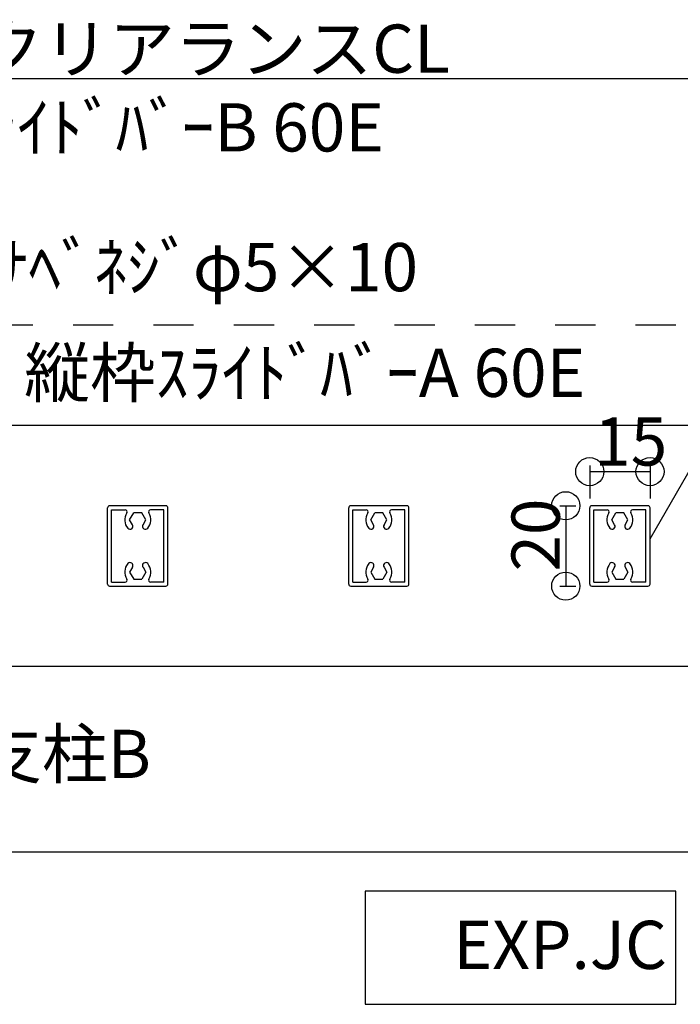
# Model space of a CAD drawing. Extents: x 150 to 6195, y 240 to 4215.
# Drawn here: x 1588 to 2081, y 845 to 1580 of the extents above; entities that cross this region are included whole.
import ezdxf

# ---------------------------------------------------------------- set-up
doc = ezdxf.new("R2010")
doc.units = 0
doc.header["$LTSCALE"] = 15
doc.linetypes.add('DASHED', pattern=[4, 2, -2])
doc.layers.add('EXP', color=7, linetype='CONTINUOUS')
doc.layers.add('寸法', color=7, linetype='CONTINUOUS')
doc.styles.get("Standard").update_dxf_attribs({"font": 'txt', "bigfont": 'bigfont'})

msp = doc.modelspace()

# ---------------------------------------------------------------- linework, layer by layer
at = {"layer": 'EXP', "color": 0, "linetype": 'DASHED'}
msp.add_line((1447.48, 1351.83), (2223.54, 1351.83), dxfattribs=at)
at = {"layer": 'EXP', "color": 0, "linetype": 'CONTINUOUS'}
for p, q in [((3207.53, 1276.83), (1538.96, 1276.83)), ((1653.25, 1158.33), (1653.25, 1215.33)), ((1696.75, 1216.83), (1654.75, 1216.83)), ((1656.25, 1213.83), (1666.23, 1213.83)), ((1656.25, 1159.83), (1656.25, 1213.83)), ((1695.25, 1213.83), (1685.26, 1213.83)), ((1695.25, 1159.83), (1695.25, 1213.83)), ((1698.25, 1158.33), (1698.25, 1215.33)), ((1833.25, 1158.33), (1833.25, 1215.33)), ((1876.75, 1216.83), (1834.75, 1216.83)), ((1836.25, 1213.83), (1846.23, 1213.83)), ((1836.25, 1159.83), (1836.25, 1213.83)), ((1875.25, 1213.83), (1865.26, 1213.83)), ((1875.25, 1159.83), (1875.25, 1213.83)), ((1878.25, 1158.33), (1878.25, 1215.33)), ((2013.25, 1158.33), (2013.25, 1215.33)), ((2056.75, 1216.83), (2014.75, 1216.83)), ((2016.25, 1213.83), (2026.23, 1213.83)), ((2016.25, 1159.83), (2016.25, 1213.83)), ((2055.25, 1213.83), (2045.26, 1213.83)), ((2055.25, 1159.83), (2055.25, 1213.83)), ((2058.25, 1158.33), (2058.25, 1215.33)), ((1669.68, 1206.33), (1672.71, 1211.58)), ((1671.83, 1202.61), (1669.68, 1206.33)), ((1678.78, 1211.58), (1672.71, 1211.58)), ((1681.81, 1206.33), (1678.78, 1211.58)), ((1679.66, 1202.61), (1681.81, 1206.33)), ((1849.68, 1206.33), (1852.71, 1211.58)), ((1851.83, 1202.61), (1849.68, 1206.33)), ((1858.78, 1211.58), (1852.71, 1211.58)), ((1861.81, 1206.33), (1858.78, 1211.58)), ((1859.66, 1202.61), (1861.81, 1206.33)), ((2029.68, 1206.33), (2032.71, 1211.58)), ((2031.83, 1202.61), (2029.68, 1206.33)), ((2038.78, 1211.58), (2032.71, 1211.58)), ((2041.81, 1206.33), (2038.78, 1211.58)), ((2039.66, 1202.61), (2041.81, 1206.33)), ((1671.83, 1171.06), (1669.68, 1167.33)), ((1679.66, 1171.06), (1681.81, 1167.33)), ((1851.83, 1171.06), (1849.68, 1167.33)), ((1859.66, 1171.06), (1861.81, 1167.33)), ((2031.83, 1171.06), (2029.68, 1167.33)), ((2039.66, 1171.06), (2041.81, 1167.33)), ((1669.68, 1167.33), (1672.71, 1162.08)), ((1672.71, 1162.08), (1678.78, 1162.08)), ((1681.81, 1167.33), (1678.78, 1162.08)), ((1849.68, 1167.33), (1852.71, 1162.08)), ((1852.71, 1162.08), (1858.78, 1162.08)), ((1861.81, 1167.33), (1858.78, 1162.08)), ((2029.68, 1167.33), (2032.71, 1162.08)), ((2032.71, 1162.08), (2038.78, 1162.08)), ((2041.81, 1167.33), (2038.78, 1162.08)), ((1654.75, 1156.83), (1696.75, 1156.83)), ((1656.25, 1159.83), (1666.23, 1159.83)), ((1695.25, 1159.83), (1685.26, 1159.83)), ((1834.75, 1156.83), (1876.75, 1156.83)), ((1836.25, 1159.83), (1846.23, 1159.83)), ((1875.25, 1159.83), (1865.26, 1159.83)), ((2014.75, 1156.83), (2056.75, 1156.83)), ((2016.25, 1159.83), (2026.23, 1159.83)), ((2055.25, 1159.83), (2045.26, 1159.83)), ((3207.53, 1096.83), (1400.96, 1096.83))]:
    msp.add_line(p, q, dxfattribs=at)
for centre, radius, start, end in [((1654.75, 1215.33), 1.5, 90, 180), ((1666.23, 1212.33), 1.5, -32.23095, 90), ((1685.26, 1212.33), 1.5, 90, 212.23095), ((1696.75, 1215.33), 1.5, 0, 90), ((1834.75, 1215.33), 1.5, 90, 180), ((1846.23, 1212.33), 1.5, -32.23095, 90), ((1865.26, 1212.33), 1.5, 90, 212.23095), ((1876.75, 1215.33), 1.5, 0, 90), ((2014.75, 1215.33), 1.5, 90, 180), ((2026.23, 1212.33), 1.5, -32.23095, 90), ((2045.26, 1212.33), 1.5, 90, 212.23095), ((2056.75, 1215.33), 1.5, 0, 90), ((1675.75, 1206.33), 9.75, 147.76905, 220.2883), ((1675.75, 1206.33), 9.75, -40.2883, 32.23095), ((1855.75, 1206.33), 9.75, 147.76905, 220.2883), ((1855.75, 1206.33), 9.75, -40.2883, 32.23095), ((2035.75, 1206.33), 9.75, 147.76905, 220.2883), ((2035.75, 1206.33), 9.75, -40.2883, 32.23095), ((1669.98, 1201.44), 2.19, -139.7117, 32.15814), ((1681.51, 1201.44), 2.19, 147.84186, 319.7117), ((1849.98, 1201.44), 2.19, -139.7117, 32.15814), ((1861.51, 1201.44), 2.19, 147.84186, 319.7117), ((2029.98, 1201.44), 2.19, -139.7117, 32.15814), ((2041.51, 1201.44), 2.19, 147.84186, 319.7117), ((1675.75, 1167.33), 9.75, 139.7117, 212.23095), ((1669.98, 1172.22), 2.19, -32.15814, 139.7117), ((1681.51, 1172.22), 2.19, 40.2883, 212.15814), ((1675.75, 1167.33), 9.75, -32.23095, 40.2883), ((1855.75, 1167.33), 9.75, 139.7117, 212.23095), ((1849.98, 1172.22), 2.19, -32.15814, 139.7117), ((1861.51, 1172.22), 2.19, 40.2883, 212.15814), ((1855.75, 1167.33), 9.75, -32.23095, 40.2883), ((2035.75, 1167.33), 9.75, 139.7117, 212.23095), ((2029.98, 1172.22), 2.19, -32.15814, 139.7117), ((2041.51, 1172.22), 2.19, 40.2883, 212.15814), ((2035.75, 1167.33), 9.75, -32.23095, 40.2883), ((1666.23, 1161.33), 1.5, -90, 32.23095), ((1685.26, 1161.33), 1.5, 147.76905, 270), ((1846.23, 1161.33), 1.5, -90, 32.23095), ((1865.26, 1161.33), 1.5, 147.76905, 270), ((2026.23, 1161.33), 1.5, -90, 32.23095), ((2045.26, 1161.33), 1.5, 147.76905, 270), ((1654.75, 1158.33), 1.5, 180, 270), ((1696.75, 1158.33), 1.5, -90, 0), ((1834.75, 1158.33), 1.5, 180, 270), ((1876.75, 1158.33), 1.5, -90, 0), ((2014.75, 1158.33), 1.5, 180, 270), ((2056.75, 1158.33), 1.5, -90, 0)]:
    msp.add_arc(centre, radius, start, end, dxfattribs=at)
at = {"layer": '寸法', "color": 0, "linetype": 'CONTINUOUS'}
for p, q in [((2223.54, 1535.61), (1154.96, 1535.61)), ((2058.25, 1192.24), (2121.97, 1302.61)), ((2013.25, 1246.8), (2013.25, 1222.34)), ((2058.25, 1246.8), (2058.25, 1222.34)), ((2013.25, 1242.3), (2058.25, 1242.3)), ((1990.85, 1216.83), (2002.92, 1216.83)), ((1995.35, 1216.83), (1995.35, 1156.83)), ((1990.85, 1156.83), (2002.92, 1156.83)), ((3207.53, 958.19), (1208.96, 958.19)), ((2077.5, 928.99), (1845.51, 928.99)), ((1845.51, 928.99), (1845.51, 844.63)), ((2077.5, 844.63), (2077.5, 928.99)), ((1845.51, 844.63), (2077.5, 844.63))]:
    msp.add_line(p, q, dxfattribs=at)
for centre in [(2013.25, 1242.3), (2058.25, 1242.3), (1995.35, 1216.83), (1995.35, 1156.83)]:
    msp.add_circle(centre, 10.5, dxfattribs=at)

# ---------------------------------------------------------------- texts
for s, p in [('クリアランスCL', (1556.11, 1540.11)), ('縦枠ｽﾗｲﾄﾞﾊﾞｰB 60E', (1438.26, 1481.34)), ('SUSﾅﾍﾞﾈｼﾞφ5×10', (1475.56, 1377)), ('縦枠ｽﾗｲﾄﾞﾊﾞｰA 60E', (1590.95, 1298.1)), ('15', (2016.62, 1246.8)), ('支柱B', (1555.09, 1013.59)), ('EXP.JC', (1911.5, 870.99))]:
    msp.add_text(s, height=36, dxfattribs=at).set_placement(p)
msp.add_text('20', height=36, rotation=90, dxfattribs=at).set_placement((1990.85, 1167.71))

doc.saveas('drawing.dxf')
